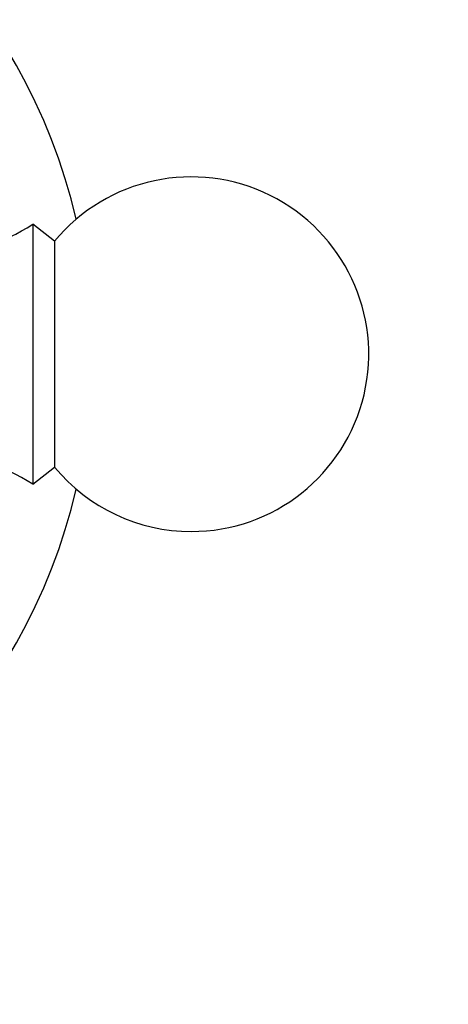
# Model space of a CAD drawing. Units: millimetres. Extents: x 0 to 1387, y 0 to 2168.
# Drawn here: x 846 to 864, y 548 to 589 of the extents above; entities that cross this region are included whole.
import ezdxf
from ezdxf import colors
from ezdxf.entities.mleader import LeaderData, LeaderLine
from ezdxf.math import Vec2, Vec3

# ---------------------------------------------------------------- set-up
doc = ezdxf.new("R2010")
doc.units = ezdxf.units.MM
doc.layers.add('DV3_Défaut', color=7, linetype='Continuous')
doc.layers.add('Défaut', color=7, linetype='Continuous')

# ---------------------------------------------------------------- blocks, each defined once
blk = doc.blocks.new('_DOT')
at = {"color": 0}
blk.add_line((0, 0), (-1, 0), dxfattribs=at)
at = {"color": 0, "const_width": 0.333}
blk.add_lwpolyline([(-0.1665, 0, 1), (0.1665, 0, 1)], format="xyb", close=True, dxfattribs=at)
blk = doc.blocks.new('SE2')
at = {"layer": 'DV3_Défaut', "color": 7, "linetype": 'Continuous'}
for p, q in [((846.56, 580.829), (846.56, 569.829)), ((847.481, 580.108), (846.56, 580.829)), ((847.481, 580.108), (847.481, 570.549)), ((846.56, 569.829), (847.481, 570.549))]:
    blk.add_line(p, q, dxfattribs=at)
for centre, radius, start, end in [((824.06, 575.329), 25, 13.206, 76.794), ((853.26, 575.329), 7.5, 270, 140.4099), ((842.204, 587.539), 8, 240.4635, 302.992), ((842.204, 563.119), 8, 57.008, 119.5365), ((853.26, 575.329), 7.5, 219.5901, 270), ((824.06, 575.329), 25, 283.206, 346.794)]:
    blk.add_arc(centre, radius, start, end, dxfattribs=at)

msp = doc.modelspace()

# ---------------------------------------------------------------- block references
at = {"layer": 'Défaut'}
msp.add_blockref('SE2', (0, 0), dxfattribs=at)

# ---------------------------------------------------------------- leaders
at = {"layer": 'Défaut', "color": 7, "linetype": 'Continuous'}
ml = msp.add_multileader_mtext('Standard', dxfattribs=at)
ml.set_content('{\\pxsm0.9;\\fSolid Edge ISO|b1||i0||c0|p34;\\W1.;06/09/2016\\P}', color=256)
ml.set_leader_properties()
ml.set_arrow_properties(name='DOT')
ml.build(insert=Vec2(0, 0))
ml.multileader.update_dxf_attribs({"leader_type": 0, "dogleg_length": 0, "arrow_head_size": 12})
ctx = ml.context
ctx.base_point, ctx.char_height, ctx.arrow_head_size, ctx.landing_gap_size = Vec3(1299.401, 2161.097), 12, 12, 4.2
notes = []
notes.append((ctx, [(0, (0, 0, 0), (0, 0), (1, 0), 1, [])]))
ctx.mtext.insert = Vec3(1301.401, 2167.217)
for ctx, leaders in notes:
    for number, flags, end, landing, length, lines in leaders:
        leader = LeaderData()
        leader.index, (leader.has_last_leader_line, leader.has_dogleg_vector, leader.attachment_direction) = number, flags
        leader.last_leader_point, leader.dogleg_vector, leader.dogleg_length = Vec3(end), Vec3(landing), length
        for number, points, colour, breaks in lines:
            line = LeaderLine()
            line.index, line.vertices, line.color, line.breaks = number, Vec3.list(points), colors.encode_raw_color(colour), breaks
            leader.lines.append(line)
        ctx.leaders.append(leader)

doc.saveas('drawing.dxf')
